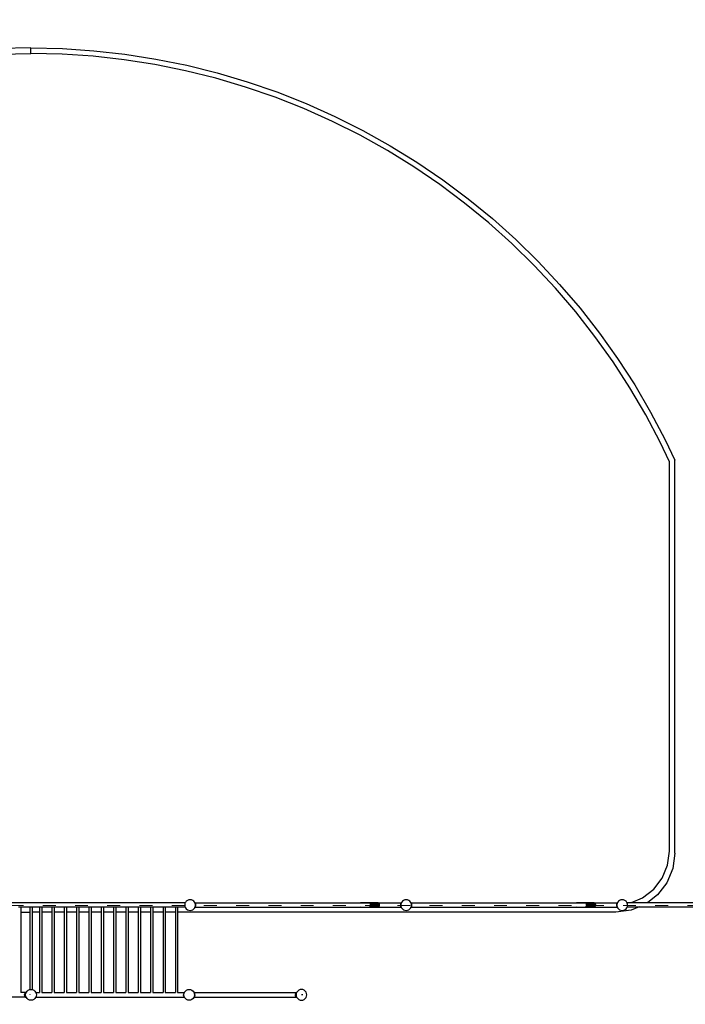
# Model space of a CAD drawing. Units: millimetres. Extents: x -16909 to 16104, y -22512 to 23543.
# Drawn here: x -490 to 5705, y -15624 to -6463 of the extents above; entities that cross this region are included whole.
import ezdxf

# ---------------------------------------------------------------- set-up
doc = ezdxf.new("R2010")
doc.units = ezdxf.units.MM
doc.linetypes.add('ACAD_ISO03W100', pattern=[30, 12, -18])
doc.layers.add('InterSystem-description', color=7, linetype='Continuous', lineweight=13)
doc.styles.add('arial', font='arial.ttf')
doc.dimstyles.new('IS_1-150(mm)', dxfattribs={"dimtxt": 300, "dimasz": 300, "dimexe": 10, "dimexo": 50, "dimgap": 30, "dimtad": 1, "dimdec": 0, "dimrnd": 0.5, "dimzin": 0, "dimtxsty": 'arial', "dimcen": 200, "dimclrd": 256, "dimclre": 256, "dimclrt": 256, "dimadec": 1, "dimazin": 0, "dimtfac": 1, "dimtdec": 0, "dimtmove": 0, "dimatfit": 3, "dimfxl": 0, "dimtolj": 1, "dimtzin": 0, "dimlwd": -1, "dimlwe": -1, "dimarcsym": 0})

# ---------------------------------------------------------------- blocks, each defined once
blk = doc.blocks.new('*D6')
at = {"transparency": 16777216}
for p, q in [((-8374.7, -14756.4), (-8374.7, -16276.9)), ((7625.3, -14756.4), (7625.3, -16276.9)), ((-8074.7, -16266.9), (7325.3, -16266.9))]:
    blk.add_line(p, q, dxfattribs=at)
for points in [[(-8074.7, -16216.9), (-8074.7, -16316.9), (-8374.7, -16266.9)], [(7325.3, -16216.9), (7325.3, -16316.9), (7625.3, -16266.9)]]:
    blk.add_solid(points, dxfattribs=at)
at = {"layer": 'Defpoints', "color": 0, "transparency": 16777216}
for p in [(-8374.7, -14706.4), (7625.3, -14706.4), (7625.3, -16266.9)]:
    blk.add_point(p, dxfattribs=at)
at = {"transparency": 16777216, "insert": (-374.7, -16083.7), "char_height": 300, "attachment_point": 5, "style": 'arial'}
blk.add_mtext('\\A1;16000', dxfattribs=at)

msp = doc.modelspace()

# ---------------------------------------------------------------- linework, layer by layer
for p, q in [((-384.8, -6726.2), (-676.9, -6732.7)), ((-674.6, -6784.2), (-384.8, -6777.8)), ((-384.8, -6777.8), (-384.8, -6726.2)), ((-384.8, -6726.2), (-92.7, -6732.7)), ((-95, -6784.2), (-384.8, -6777.8)), ((-92.7, -6732.7), (198.9, -6752.1)), ((198.9, -6752.1), (489.3, -6784.3)), ((194.3, -6803.5), (-95, -6784.2)), ((482.4, -6835.5), (194.3, -6803.5)), ((768.8, -6880.2), (482.4, -6835.5)), ((489.3, -6784.3), (777.9, -6829.4)), ((777.9, -6829.4), (1064.3, -6887.2)), ((1053, -6937.6), (768.8, -6880.2)), ((1334.3, -7007.4), (1053, -6937.6)), ((1064.3, -6887.2), (1347.9, -6957.6)), ((1347.9, -6957.6), (1628.1, -7040.6)), ((1612.3, -7089.7), (1334.3, -7007.4)), ((1628.1, -7040.6), (1904.3, -7135.8)), ((1886.4, -7184.2), (1612.3, -7089.7)), ((1904.3, -7135.8), (2176, -7243.1)), ((2156, -7290.7), (1886.4, -7184.2)), ((2420.6, -7409), (2156, -7290.7)), ((2176, -7243.1), (2442.7, -7362.4)), ((2679.8, -7539), (2420.6, -7409)), ((2442.7, -7362.4), (2703.9, -7493.3)), ((2703.9, -7493.3), (2959.1, -7635.7)), ((2932.9, -7680.2), (2679.8, -7539)), ((3179.6, -7832.6), (2932.9, -7680.2)), ((2959.1, -7635.7), (3207.6, -7789.3)), ((3419.2, -7995.7), (3179.6, -7832.6)), ((3207.6, -7789.3), (3449.2, -7953.6)), ((3449.2, -7953.6), (3683.2, -8128.5)), ((3651.4, -8169.2), (3419.2, -7995.7)), ((3683.2, -8128.5), (3909.3, -8313.6)), ((3875.7, -8352.8), (3651.4, -8169.2)), ((3909.3, -8313.6), (4127, -8508.5)), ((4091.7, -8546.2), (3875.7, -8352.8)), ((4127, -8508.5), (4335.8, -8712.9)), ((4298.9, -8749), (4091.7, -8546.2)), ((4496.9, -8960.7), (4298.9, -8749)), ((4335.8, -8712.9), (4535.4, -8926.3)), ((4685.3, -9181), (4496.9, -8960.7)), ((4535.4, -8926.3), (4725.3, -9148.3)), ((4725.3, -9148.3), (4905.2, -9378.5)), ((4863.9, -9409.4), (4685.3, -9181)), ((5032.1, -9645.5), (4863.9, -9409.4)), ((4905.2, -9378.5), (5074.8, -9616.4)), ((5074.8, -9616.4), (5233.7, -9861.7)), ((5189.7, -9888.8), (5032.1, -9645.5)), ((5336.4, -10138.8), (5189.7, -9888.8)), ((5233.7, -9861.7), (5381.5, -10113.7)), ((5471.9, -10395.1), (5336.4, -10138.8)), ((5381.5, -10113.7), (5518.1, -10371.9)), ((5557.7, -10576.3), (5471.9, -10395.1)), ((5518.1, -10371.9), (5607.7, -10561.3)), ((5557.7, -14200.7), (5557.7, -10576.3)), ((5607.7, -14217.6), (5607.7, -10561.3)), ((5540.7, -14330.1), (5557.7, -14200.7)), ((5607.7, -14217.6), (5589, -14360)), ((5490.8, -14450.7), (5540.7, -14330.1)), ((5589, -14360), (5534.1, -14492.6)), ((5411.3, -14554.3), (5490.8, -14450.7)), ((5307.7, -14633.7), (5411.3, -14554.3)), ((5534.1, -14492.6), (5446.6, -14606.5)), ((1071, -14657.4), (1060.6, -14665.4)), ((1083, -14652.4), (1071, -14657.4)), ((1096, -14650.7), (1083, -14652.4)), ((1108.9, -14652.4), (1096, -14650.7)), ((1121, -14657.4), (1108.9, -14652.4)), ((1131.3, -14665.4), (1121, -14657.4)), ((3081.9, -14657.4), (3071.5, -14665.4)), ((3093.9, -14652.4), (3081.9, -14657.4)), ((3106.9, -14650.7), (3093.9, -14652.4)), ((3119.8, -14652.4), (3106.9, -14650.7)), ((3131.9, -14657.4), (3119.8, -14652.4)), ((3142.2, -14665.4), (3131.9, -14657.4)), ((5092.7, -14657.4), (5082.4, -14665.4)), ((5104.8, -14652.4), (5092.7, -14657.4)), ((5117.7, -14650.7), (5104.8, -14652.4)), ((5130.7, -14652.4), (5117.7, -14650.7)), ((5142.7, -14657.4), (5130.7, -14652.4)), ((5153.1, -14665.4), (5142.7, -14657.4)), ((5203.8, -14676.8), (5307.7, -14633.7)), ((5446.6, -14606.5), (5355.1, -14676.8)), ((1051, -14679.9), (-1817.5, -14679.9)), ((-479.7, -14721.3), (-500.4, -14721.3)), ((-479.7, -14721.3), (-479.7, -14767.6)), ((-395.1, -14721.3), (-479.7, -14721.3)), ((-395.1, -14721.3), (-395.1, -14767.6)), ((-374.4, -14721.3), (-395.1, -14721.3)), ((-374.4, -14721.3), (-374.4, -14767.6)), ((-306.1, -14721.3), (-374.4, -14721.3)), ((-306.1, -14721.3), (-306.1, -14767.6)), ((-285.4, -14721.3), (-306.1, -14721.3)), ((-285.4, -14721.3), (-285.4, -14767.6)), ((-191.1, -14721.3), (-285.4, -14721.3)), ((-191.1, -14721.3), (-191.1, -14767.6)), ((-170.4, -14721.3), (-191.1, -14721.3)), ((-170.4, -14721.3), (-170.4, -14767.6)), ((-76.1, -14721.3), (-170.4, -14721.3)), ((-76.1, -14721.3), (-76.1, -14767.6)), ((-55.4, -14721.3), (-76.1, -14721.3)), ((-55.4, -14721.3), (-55.4, -14767.6)), ((38.9, -14721.3), (-55.4, -14721.3)), ((38.9, -14721.3), (38.9, -14767.6)), ((59.6, -14721.3), (38.9, -14721.3)), ((59.6, -14721.3), (59.6, -14767.6)), ((153.9, -14721.3), (59.6, -14721.3)), ((153.9, -14721.3), (153.9, -14767.6)), ((174.6, -14721.3), (153.9, -14721.3)), ((174.6, -14721.3), (174.6, -14767.6)), ((268.9, -14721.3), (174.6, -14721.3)), ((268.9, -14721.3), (268.9, -14767.6)), ((289.6, -14721.3), (268.9, -14721.3)), ((289.6, -14721.3), (289.6, -14767.6)), ((383.9, -14721.3), (289.6, -14721.3)), ((383.9, -14721.3), (383.9, -14767.6)), ((404.6, -14721.3), (383.9, -14721.3)), ((404.6, -14721.3), (404.6, -14767.6)), ((498.9, -14721.3), (404.6, -14721.3)), ((498.9, -14721.3), (498.9, -14767.6)), ((519.6, -14721.3), (498.9, -14721.3)), ((519.6, -14721.3), (519.6, -14767.6)), ((613.9, -14721.3), (519.6, -14721.3)), ((613.9, -14721.3), (613.9, -14767.6)), ((634.6, -14721.3), (613.9, -14721.3)), ((634.6, -14721.3), (634.6, -14767.6)), ((728.9, -14721.3), (634.6, -14721.3)), ((728.9, -14721.3), (728.9, -14767.6)), ((749.6, -14721.3), (728.9, -14721.3)), ((749.6, -14721.3), (749.6, -14767.6)), ((843.9, -14721.3), (749.6, -14721.3)), ((843.9, -14721.3), (843.9, -14767.6)), ((864.6, -14721.3), (843.9, -14721.3)), ((864.6, -14721.3), (864.6, -14767.6)), ((958.9, -14721.3), (864.6, -14721.3)), ((958.9, -14721.3), (958.9, -14767.6)), ((979.6, -14721.3), (958.9, -14721.3)), ((979.6, -14721.3), (979.6, -14767.6)), ((1050.8, -14721.3), (979.6, -14721.3)), ((1047.7, -14687.8), (1046, -14700.7)), ((1046, -14700.7), (1047.7, -14713.7)), ((1051, -14679.9), (1047.7, -14687.8)), ((1047.7, -14713.7), (1050.8, -14721.3)), ((1050.8, -14721.3), (1052.7, -14725.7)), ((1052.7, -14675.7), (1051, -14679.9)), ((1060.6, -14665.4), (1052.7, -14675.7)), ((1052.7, -14725.7), (1060.6, -14736.1)), ((1060.6, -14736.1), (1071, -14744)), ((1071, -14744), (1083, -14749)), ((1083, -14749), (1096, -14750.7)), ((1096, -14750.7), (1108.9, -14749)), ((1108.9, -14749), (1121, -14744)), ((1121, -14744), (1131.3, -14736.1)), ((1139.3, -14675.7), (1131.3, -14665.4)), ((1131.3, -14736.1), (1139.3, -14725.7)), ((1140.9, -14679.6), (1139.3, -14675.7)), ((1139.3, -14725.7), (1141, -14721.6)), ((1140.9, -14679.6), (1141.2, -14679.6)), ((1141, -14679.8), (1140.9, -14679.6)), ((1141, -14679.8), (1141.2, -14679.6)), ((1141.4, -14680.9), (1141, -14679.8)), ((1141, -14721.6), (1141.2, -14721)), ((1141.4, -14722), (1141, -14721.6)), ((1141.2, -14679.6), (1141.4, -14679.4)), ((1141.2, -14679.6), (1141.6, -14679.6)), ((1141.2, -14721), (1141.4, -14720.6)), ((1141.2, -14721), (1142.2, -14721)), ((1141.6, -14679.6), (1141.4, -14679.4)), ((1141.4, -14680.9), (1142.4, -14680.7)), ((1141.4, -14680.9), (1141.6, -14681.3)), ((1141.4, -14720.6), (1141.6, -14720.1)), ((1141.4, -14720.6), (1142.4, -14720.8)), ((1142.2, -14721), (1141.4, -14722)), ((1142.4, -14680.7), (1141.6, -14679.6)), ((1141.6, -14679.6), (2688.4, -14679.6)), ((1142.4, -14680.7), (1141.6, -14681.3)), ((1142.5, -14683.6), (1141.6, -14681.3)), ((1141.6, -14720.1), (1142.5, -14717.9)), ((1141.6, -14720.1), (1142.4, -14720.8)), ((1142.2, -14721), (1142.4, -14720.8)), ((1142.2, -14721), (2683.4, -14721)), ((1142.4, -14680.7), (1144.8, -14684.3)), ((1142.4, -14720.8), (1144.8, -14717.1)), ((1144.8, -14684.3), (1142.5, -14683.6)), ((1143.4, -14685.6), (1142.5, -14683.6)), ((1142.5, -14717.9), (1143.4, -14715.8)), ((1142.5, -14717.9), (1144.8, -14717.1)), ((1144.8, -14684.3), (1143.4, -14685.6)), ((1144.3, -14687.8), (1143.4, -14685.6)), ((1143.4, -14715.8), (1144.3, -14713.7)), ((1143.4, -14715.8), (1144.8, -14717.1)), ((1144.3, -14687.9), (1144.3, -14687.8)), ((1147.5, -14690.3), (1144.3, -14687.9)), ((1144.9, -14692.6), (1144.3, -14687.9)), ((1144.3, -14713.5), (1144.9, -14708.9)), ((1144.3, -14713.5), (1147.5, -14711.2)), ((1144.3, -14713.7), (1144.3, -14713.5)), ((1147.5, -14690.3), (1144.8, -14684.3)), ((1144.8, -14717.1), (1147.5, -14711.2)), ((1147.5, -14690.3), (1144.9, -14692.6)), ((1144.9, -14692.7), (1144.9, -14692.6)), ((1149, -14697.7), (1144.9, -14692.7)), ((1145.3, -14695.9), (1144.9, -14692.7)), ((1144.9, -14708.8), (1149, -14703.8)), ((1144.9, -14708.8), (1145.3, -14705.5)), ((1144.9, -14708.9), (1144.9, -14708.8)), ((1144.9, -14708.9), (1147.5, -14711.2)), ((1146, -14700.2), (1145.3, -14695.9)), ((1146, -14700.7), (1145.3, -14695.9)), ((1145.3, -14705.5), (1146, -14700.7)), ((1145.3, -14705.5), (1146, -14701.2)), ((1146, -14700.2), (1149, -14697.7)), ((1146, -14700.7), (1146, -14700.2)), ((1146, -14701.2), (1146, -14700.7)), ((1149, -14703.8), (1146, -14701.2)), ((1149, -14697.7), (1147.5, -14690.3)), ((1147.5, -14711.2), (1149, -14703.8)), ((1149, -14703.8), (1149, -14697.7)), ((2681.1, -14681.2), (2682.1, -14680.7)), ((2682.1, -14680.7), (2688.4, -14679.6)), ((2689.6, -14680.7), (2682.1, -14680.7)), ((2689.6, -14722), (2683.4, -14721)), ((2683.4, -14721), (2689.6, -14721)), ((2688.4, -14679.6), (2689.6, -14679.4)), ((2688.4, -14679.6), (2689.6, -14679.6)), ((2689.6, -14679.4), (2838.4, -14679.4)), ((2689.6, -14679.4), (2689.6, -14679.6)), ((2689.6, -14679.6), (2689.6, -14680.7)), ((2689.6, -14679.6), (2747.2, -14679.6)), ((2734.5, -14680.7), (2689.6, -14680.7)), ((2689.6, -14721), (2689.6, -14722)), ((2689.6, -14721), (2745.9, -14721)), ((2838.4, -14722), (2689.6, -14722)), ((2728.1, -14681.2), (2734.5, -14680.7)), ((2734.5, -14680.7), (2747.2, -14679.6)), ((2756.7, -14680.7), (2734.5, -14680.7)), ((2747.9, -14720.8), (2745.9, -14721)), ((2745.9, -14721), (2838.4, -14721)), ((2747.2, -14679.6), (2756.7, -14680.7)), ((2747.2, -14679.6), (2838.4, -14679.6)), ((2747.9, -14720.8), (2760.7, -14719.4)), ((2747.9, -14720.8), (2838.4, -14720.8)), ((2756.7, -14680.7), (2761.7, -14681.2)), ((2838.4, -14680.7), (2756.7, -14680.7)), ((2761.7, -14681.2), (2767.7, -14684.3)), ((2852.1, -14717.2), (2765.1, -14717.2)), ((2767.7, -14684.3), (2771, -14685.7)), ((2767.7, -14684.3), (2852.1, -14684.3)), ((2770.3, -14714.9), (2772.5, -14711.2)), ((2773.7, -14690.3), (2771, -14685.7)), ((2772.5, -14711.2), (2775.5, -14708.2)), ((2772.5, -14711.2), (2856, -14711.2)), ((2773.7, -14690.3), (2775.8, -14692.4)), ((2773.7, -14690.3), (2856, -14690.3)), ((2775.5, -14708.2), (2775.6, -14703.8)), ((2775.6, -14703.8), (2777.1, -14700.3)), ((2857.2, -14703.8), (2775.6, -14703.8)), ((2776, -14697.7), (2775.8, -14692.4)), ((2777.1, -14700.3), (2776, -14697.7)), ((2776, -14697.7), (2857.2, -14697.7)), ((2838.4, -14679.4), (2839.5, -14679.6)), ((2838.4, -14679.4), (2838.4, -14679.6)), ((2838.4, -14679.6), (2838.4, -14680.7)), ((2838.4, -14679.6), (2839.5, -14679.6)), ((2845.9, -14680.7), (2838.4, -14680.7)), ((2838.4, -14720.8), (2838.4, -14721)), ((2838.4, -14720.8), (2845.9, -14720.8)), ((2844.6, -14721), (2838.4, -14722)), ((2838.4, -14721), (2838.4, -14722)), ((2838.4, -14721), (2844.6, -14721)), ((2839.5, -14679.6), (2845.9, -14680.7)), ((2839.5, -14679.6), (3061.3, -14679.6)), ((2845.9, -14720.8), (2844.6, -14721)), ((2844.6, -14721), (3060.6, -14721)), ((2845.9, -14680.7), (2852.1, -14684.3)), ((2852.1, -14717.2), (2845.9, -14720.8)), ((2852.1, -14684.3), (2856, -14690.3)), ((2856, -14711.2), (2852.1, -14717.2)), ((2856, -14690.3), (2857.2, -14697.7)), ((2857.2, -14703.8), (2856, -14711.2)), ((2857.2, -14697.7), (2857.2, -14703.8)), ((3055.4, -14690.3), (3053.8, -14697.7)), ((3057.9, -14692.7), (3053.8, -14697.7)), ((3053.8, -14697.7), (3056.9, -14700.2)), ((3053.8, -14697.7), (3053.8, -14703.8)), ((3056.9, -14701.2), (3053.8, -14703.8)), ((3053.8, -14703.8), (3055.4, -14711.2)), ((3053.8, -14703.8), (3057.9, -14708.8)), ((3058, -14684.3), (3055.4, -14690.3)), ((3058.5, -14687.9), (3055.4, -14690.3)), ((3057.9, -14692.6), (3055.4, -14690.3)), ((3055.4, -14711.2), (3057.9, -14708.9)), ((3055.4, -14711.2), (3058.5, -14713.5)), ((3055.4, -14711.2), (3058, -14717.2)), ((3057.5, -14695.9), (3056.9, -14700.2)), ((3057.5, -14695.9), (3056.9, -14700.7)), ((3056.9, -14700.2), (3056.9, -14700.7)), ((3056.9, -14700.7), (3056.9, -14701.2)), ((3056.9, -14700.7), (3057.5, -14705.5)), ((3056.9, -14701.2), (3057.5, -14705.5)), ((3057.9, -14692.7), (3057.5, -14695.9)), ((3057.5, -14705.5), (3057.9, -14708.8)), ((3058.5, -14687.9), (3057.9, -14692.6)), ((3057.9, -14692.6), (3057.9, -14692.7)), ((3057.9, -14708.8), (3057.9, -14708.9)), ((3057.9, -14708.9), (3058.5, -14713.5)), ((3060.4, -14680.7), (3058, -14684.3)), ((3060.3, -14683.6), (3058, -14684.3)), ((3059.5, -14685.6), (3058, -14684.3)), ((3058, -14717.2), (3059.5, -14715.9)), ((3058, -14717.2), (3060.3, -14717.9)), ((3058, -14717.2), (3060.4, -14720.8)), ((3058.6, -14687.8), (3058.5, -14687.9)), ((3058.5, -14713.5), (3058.6, -14713.7)), ((3059.5, -14685.6), (3058.6, -14687.8)), ((3058.6, -14713.7), (3059.5, -14715.9)), ((3060.3, -14683.6), (3059.5, -14685.6)), ((3059.5, -14715.9), (3060.3, -14717.9)), ((3061.2, -14681.3), (3060.3, -14683.6)), ((3060.3, -14717.9), (3061.2, -14720.1)), ((3060.4, -14680.7), (3061.3, -14679.6)), ((3060.4, -14680.7), (3061.4, -14680.9)), ((3060.4, -14680.7), (3061.2, -14681.3)), ((3060.4, -14720.8), (3061.2, -14720.1)), ((3060.4, -14720.8), (3061.4, -14720.6)), ((3060.4, -14720.8), (3060.6, -14721)), ((3061.4, -14722), (3060.6, -14721)), ((3060.6, -14721), (3061.6, -14721)), ((3061.4, -14680.9), (3061.2, -14681.3)), ((3061.2, -14720.1), (3061.4, -14720.6)), ((3061.3, -14679.6), (3061.4, -14679.4)), ((3061.3, -14679.6), (3061.7, -14679.6)), ((3061.4, -14679.4), (3061.7, -14679.6)), ((3061.9, -14679.8), (3061.4, -14680.9)), ((3061.4, -14720.6), (3061.6, -14721)), ((3061.9, -14721.6), (3061.4, -14722)), ((3061.6, -14721), (3061.9, -14721.6)), ((3061.7, -14679.6), (3061.9, -14679.8)), ((3061.7, -14679.6), (3061.9, -14679.6)), ((3063.6, -14675.7), (3061.9, -14679.6)), ((3061.9, -14679.6), (3061.9, -14679.8)), ((3061.9, -14721.6), (3063.6, -14725.7)), ((3071.5, -14665.4), (3063.6, -14675.7)), ((3063.6, -14725.7), (3071.5, -14736.1)), ((3071.5, -14736.1), (3081.9, -14744)), ((3081.9, -14744), (3093.9, -14749)), ((3093.9, -14749), (3106.9, -14750.7)), ((3106.9, -14750.7), (3119.8, -14749)), ((3119.8, -14749), (3131.9, -14744)), ((3131.9, -14744), (3142.2, -14736.1)), ((3150.2, -14675.7), (3142.2, -14665.4)), ((3142.2, -14736.1), (3150.2, -14725.7)), ((3151.8, -14679.6), (3150.2, -14675.7)), ((3150.2, -14725.7), (3151.9, -14721.6)), ((3151.8, -14679.6), (3152.1, -14679.6)), ((3151.9, -14679.8), (3151.8, -14679.6)), ((3151.9, -14679.8), (3152.1, -14679.6)), ((3152.3, -14680.9), (3151.9, -14679.8)), ((3151.9, -14721.6), (3152.1, -14721)), ((3152.3, -14722), (3151.9, -14721.6)), ((3152.1, -14679.6), (3152.3, -14679.4)), ((3152.1, -14679.6), (3152.4, -14679.6)), ((3152.1, -14721), (3152.3, -14720.6)), ((3152.1, -14721), (3153.1, -14721)), ((3152.4, -14679.6), (3152.3, -14679.4)), ((3152.3, -14680.9), (3153.3, -14680.7)), ((3152.3, -14680.9), (3152.5, -14681.3)), ((3152.3, -14720.6), (3152.5, -14720.1)), ((3152.3, -14720.6), (3153.3, -14720.8)), ((3153.1, -14721), (3152.3, -14722)), ((3153.3, -14680.7), (3152.4, -14679.6)), ((3152.4, -14679.6), (4699.3, -14679.6)), ((3153.3, -14680.7), (3152.5, -14681.3)), ((3153.4, -14683.6), (3152.5, -14681.3)), ((3152.5, -14720.1), (3153.4, -14717.9)), ((3152.5, -14720.1), (3153.3, -14720.8)), ((3153.1, -14721), (3153.3, -14720.8)), ((3153.1, -14721), (4694.3, -14721)), ((3153.3, -14680.7), (3155.7, -14684.3)), ((3153.3, -14720.8), (3155.7, -14717.1)), ((3155.7, -14684.3), (3153.4, -14683.6)), ((3154.3, -14685.6), (3153.4, -14683.6)), ((3153.4, -14717.9), (3154.3, -14715.8)), ((3153.4, -14717.9), (3155.7, -14717.1)), ((3155.7, -14684.3), (3154.3, -14685.6)), ((3155.2, -14687.8), (3154.3, -14685.6)), ((3154.3, -14715.8), (3155.2, -14713.7)), ((3154.3, -14715.8), (3155.7, -14717.1)), ((3155.2, -14687.9), (3155.2, -14687.8)), ((3158.4, -14690.3), (3155.2, -14687.9)), ((3155.8, -14692.6), (3155.2, -14687.9)), ((3155.2, -14713.5), (3155.8, -14708.9)), ((3155.2, -14713.5), (3158.4, -14711.2)), ((3155.2, -14713.7), (3155.2, -14713.5)), ((3158.4, -14690.3), (3155.7, -14684.3)), ((3155.7, -14717.1), (3158.4, -14711.2)), ((3158.4, -14690.3), (3155.8, -14692.6)), ((3155.8, -14692.7), (3155.8, -14692.6)), ((3159.9, -14697.7), (3155.8, -14692.7)), ((3156.2, -14695.9), (3155.8, -14692.7)), ((3155.8, -14708.8), (3159.9, -14703.8)), ((3155.8, -14708.8), (3156.2, -14705.5)), ((3155.8, -14708.9), (3155.8, -14708.8)), ((3155.8, -14708.9), (3158.4, -14711.2)), ((3156.9, -14700.2), (3156.2, -14695.9)), ((3156.9, -14700.7), (3156.2, -14695.9)), ((3156.2, -14705.5), (3156.9, -14700.7)), ((3156.2, -14705.5), (3156.9, -14701.2)), ((3156.9, -14700.2), (3159.9, -14697.7)), ((3156.9, -14700.7), (3156.9, -14700.2)), ((3156.9, -14701.2), (3156.9, -14700.7)), ((3159.9, -14703.8), (3156.9, -14701.2)), ((3159.9, -14697.7), (3158.4, -14690.3)), ((3158.4, -14711.2), (3159.9, -14703.8)), ((3159.9, -14703.8), (3159.9, -14697.7)), ((4692, -14681.2), (4692.9, -14680.7)), ((4692.9, -14680.7), (4699.3, -14679.6)), ((4700.5, -14680.7), (4692.9, -14680.7)), ((4700.5, -14722), (4694.3, -14721)), ((4694.3, -14721), (4700.5, -14721)), ((4699.3, -14679.6), (4700.5, -14679.4)), ((4699.3, -14679.6), (4700.5, -14679.6)), ((4700.5, -14679.4), (4849.3, -14679.4)), ((4700.5, -14679.4), (4700.5, -14679.6)), ((4700.5, -14679.6), (4700.5, -14680.7)), ((4700.5, -14679.6), (4758, -14679.6)), ((4745.4, -14680.7), (4700.5, -14680.7)), ((4700.5, -14721), (4700.5, -14722)), ((4700.5, -14721), (4756.8, -14721)), ((4849.3, -14722), (4700.5, -14722)), ((4739, -14681.2), (4745.4, -14680.7)), ((4745.4, -14680.7), (4758, -14679.6)), ((4767.5, -14680.7), (4745.4, -14680.7)), ((4758.8, -14720.8), (4756.8, -14721)), ((4756.8, -14721), (4849.3, -14721)), ((4758, -14679.6), (4767.5, -14680.7)), ((4758, -14679.6), (4849.3, -14679.6)), ((4758.8, -14720.8), (4771.6, -14719.4)), ((4758.8, -14720.8), (4849.3, -14720.8)), ((4767.5, -14680.7), (4772.6, -14681.2)), ((4849.3, -14680.7), (4767.5, -14680.7)), ((4772.6, -14681.2), (4778.6, -14684.3)), ((4863, -14717.2), (4776, -14717.2)), ((4778.6, -14684.3), (4781.9, -14685.7)), ((4778.6, -14684.3), (4863, -14684.3)), ((4781.2, -14714.9), (4783.4, -14711.2)), ((4784.5, -14690.3), (4781.9, -14685.7)), ((4783.4, -14711.2), (4786.4, -14708.2)), ((4783.4, -14711.2), (4866.9, -14711.2)), ((4784.5, -14690.3), (4786.7, -14692.4)), ((4784.5, -14690.3), (4866.9, -14690.3)), ((4786.4, -14708.2), (4786.5, -14703.8)), ((4786.5, -14703.8), (4788, -14700.3)), ((4868.1, -14703.8), (4786.5, -14703.8)), ((4786.9, -14697.7), (4786.7, -14692.4)), ((4788, -14700.3), (4786.9, -14697.7)), ((4786.9, -14697.7), (4868.1, -14697.7)), ((4849.3, -14679.4), (4850.4, -14679.6)), ((4849.3, -14679.4), (4849.3, -14679.6)), ((4849.3, -14679.6), (4849.3, -14680.7)), ((4849.3, -14679.6), (4850.4, -14679.6)), ((4856.8, -14680.7), (4849.3, -14680.7)), ((4849.3, -14720.8), (4849.3, -14721)), ((4849.3, -14720.8), (4856.8, -14720.8)), ((4855.5, -14721), (4849.3, -14722)), ((4849.3, -14721), (4849.3, -14722)), ((4849.3, -14721), (4855.5, -14721)), ((4850.4, -14679.6), (4856.8, -14680.7)), ((4850.4, -14679.6), (5072.2, -14679.6)), ((4856.8, -14720.8), (4855.5, -14721)), ((4855.5, -14721), (5071.5, -14721)), ((4856.8, -14680.7), (4863, -14684.3)), ((4863, -14717.2), (4856.8, -14720.8)), ((4863, -14684.3), (4866.9, -14690.3)), ((4866.9, -14711.2), (4863, -14717.2)), ((4866.9, -14690.3), (4868.1, -14697.7)), ((4868.1, -14703.8), (4866.9, -14711.2)), ((4868.1, -14697.7), (4868.1, -14703.8)), ((5200.1, -14748.9), (5057.7, -14767.6)), ((5066.2, -14690.3), (5064.7, -14697.7)), ((5068.8, -14692.7), (5064.7, -14697.7)), ((5064.7, -14697.7), (5067.7, -14700.2)), ((5064.7, -14697.7), (5064.7, -14703.8)), ((5067.7, -14701.2), (5064.7, -14703.8)), ((5064.7, -14703.8), (5066.2, -14711.2)), ((5064.7, -14703.8), (5068.8, -14708.8)), ((5068.9, -14684.3), (5066.2, -14690.3)), ((5069.4, -14687.9), (5066.2, -14690.3)), ((5068.8, -14692.6), (5066.2, -14690.3)), ((5066.2, -14711.2), (5068.8, -14708.9)), ((5066.2, -14711.2), (5069.4, -14713.5)), ((5066.2, -14711.2), (5068.9, -14717.2)), ((5068.4, -14695.9), (5067.7, -14700.2)), ((5068.4, -14695.9), (5067.7, -14700.7)), ((5067.7, -14700.2), (5067.7, -14700.7)), ((5067.7, -14700.7), (5067.7, -14701.2)), ((5067.7, -14700.7), (5068.4, -14705.5)), ((5067.7, -14701.2), (5068.4, -14705.5)), ((5068.8, -14692.7), (5068.4, -14695.9)), ((5068.4, -14705.5), (5068.8, -14708.8)), ((5069.4, -14687.9), (5068.8, -14692.6)), ((5068.8, -14692.6), (5068.8, -14692.7)), ((5068.8, -14708.8), (5068.8, -14708.9)), ((5068.8, -14708.9), (5069.4, -14713.5)), ((5071.3, -14680.7), (5068.9, -14684.3)), ((5071.2, -14683.6), (5068.9, -14684.3)), ((5070.3, -14685.6), (5068.9, -14684.3)), ((5068.9, -14717.2), (5070.3, -14715.9)), ((5068.9, -14717.2), (5071.2, -14717.9)), ((5068.9, -14717.2), (5071.3, -14720.8)), ((5070.3, -14685.6), (5069.4, -14687.8)), ((5069.4, -14687.8), (5069.4, -14687.9)), ((5069.4, -14713.5), (5069.4, -14713.7)), ((5069.4, -14713.7), (5070.3, -14715.9)), ((5071.2, -14683.6), (5070.3, -14685.6)), ((5070.3, -14715.9), (5071.2, -14717.9)), ((5072.1, -14681.3), (5071.2, -14683.6)), ((5071.2, -14717.9), (5072.1, -14720.1)), ((5071.3, -14680.7), (5072.2, -14679.6)), ((5071.3, -14680.7), (5072.3, -14680.9)), ((5071.3, -14680.7), (5072.1, -14681.3)), ((5071.3, -14720.8), (5072.1, -14720.1)), ((5071.3, -14720.8), (5072.3, -14720.6)), ((5071.3, -14720.8), (5071.5, -14721)), ((5072.3, -14722), (5071.5, -14721)), ((5071.5, -14721), (5072.5, -14721)), ((5072.3, -14680.9), (5072.1, -14681.3)), ((5072.1, -14720.1), (5072.3, -14720.6)), ((5072.2, -14679.6), (5072.3, -14679.4)), ((5072.2, -14679.6), (5072.5, -14679.6)), ((5072.3, -14679.4), (5072.5, -14679.6)), ((5072.7, -14679.8), (5072.3, -14680.9)), ((5072.3, -14720.6), (5072.5, -14721)), ((5072.7, -14721.6), (5072.3, -14722)), ((5072.5, -14679.6), (5072.7, -14679.8)), ((5072.5, -14679.6), (5072.8, -14679.6)), ((5072.5, -14721), (5072.7, -14721.6)), ((5072.8, -14679.6), (5072.7, -14679.8)), ((5072.7, -14721.6), (5074.4, -14725.7)), ((5074.4, -14675.7), (5072.8, -14679.6)), ((5082.4, -14665.4), (5074.4, -14675.7)), ((5074.4, -14725.7), (5082.4, -14736.1)), ((5082.4, -14736.1), (5092.7, -14744)), ((5092.7, -14744), (5104.8, -14749)), ((5104.8, -14749), (5117.7, -14750.7)), ((5117.7, -14750.7), (5130.7, -14749)), ((5130.7, -14749), (5142.7, -14744)), ((5142.7, -14744), (5153.1, -14736.1)), ((5161, -14675.7), (5153.1, -14665.4)), ((5153.1, -14736.1), (5161, -14725.7)), ((5161.5, -14676.8), (5161, -14675.7)), ((5161, -14725.7), (5164.2, -14718.2)), ((5161.5, -14676.8), (5203.8, -14676.8)), ((5166, -14687.8), (5161.5, -14676.8)), ((5164.2, -14718.2), (5166, -14713.7)), ((5164.2, -14718.2), (5274.2, -14718.2)), ((5167.7, -14700.7), (5166, -14687.8)), ((5166, -14713.7), (5167.7, -14700.7)), ((5200, -14678.4), (5203.8, -14676.8)), ((5274.2, -14718.2), (5200.1, -14748.9)), ((5203.8, -14676.8), (5355.1, -14676.8)), ((5274.2, -14718.2), (7036.9, -14718.2)), ((5355.1, -14676.8), (5353, -14678.4)), ((5355.1, -14676.8), (7037.6, -14676.8)), ((-479.7, -14767.6), (-395.1, -14767.6)), ((-479.7, -14767.6), (-479.7, -15515.5)), ((-395.1, -14767.6), (-395.1, -15487.6)), ((-306.1, -14767.6), (-374.4, -14767.6)), ((-374.4, -14767.6), (-374.4, -15487.6)), ((-306.1, -14767.6), (-306.1, -15515.5)), ((-191.1, -14767.6), (-285.4, -14767.6)), ((-285.4, -14767.6), (-285.4, -15515.5)), ((-191.1, -14767.6), (-191.1, -15515.5)), ((-76.1, -14767.6), (-170.4, -14767.6)), ((-170.4, -14767.6), (-170.4, -15515.5)), ((-76.1, -14767.6), (-76.1, -15515.5)), ((38.9, -14767.6), (-55.4, -14767.6)), ((-55.4, -14767.6), (-55.4, -15515.5)), ((38.9, -14767.6), (38.9, -15515.5)), ((153.9, -14767.6), (59.6, -14767.6)), ((59.6, -14767.6), (59.6, -15515.5)), ((153.9, -14767.6), (153.9, -15515.5)), ((268.9, -14767.6), (174.6, -14767.6)), ((174.6, -14767.6), (174.6, -15515.5)), ((268.9, -14767.6), (268.9, -15515.5)), ((383.9, -14767.6), (289.6, -14767.6)), ((289.6, -14767.6), (289.6, -15515.5)), ((383.9, -14767.6), (383.9, -15515.5)), ((498.9, -14767.6), (404.6, -14767.6)), ((404.6, -14767.6), (404.6, -15515.5)), ((498.9, -14767.6), (498.9, -15515.5)), ((613.9, -14767.6), (519.6, -14767.6)), ((519.6, -14767.6), (519.6, -15515.5)), ((613.9, -14767.6), (613.9, -15515.5)), ((728.9, -14767.6), (634.6, -14767.6)), ((634.6, -14767.6), (634.6, -15515.5)), ((728.9, -14767.6), (728.9, -15515.5)), ((843.9, -14767.6), (749.6, -14767.6)), ((749.6, -14767.6), (749.6, -15515.5)), ((843.9, -14767.6), (843.9, -15515.5)), ((958.9, -14767.6), (864.6, -14767.6)), ((864.6, -14767.6), (864.6, -15515.5)), ((958.9, -14767.6), (958.9, -15515.5)), ((5057.7, -14767.6), (979.6, -14767.6)), ((979.6, -14767.6), (979.6, -15515.5)), ((-438.1, -15556.9), (-1828.5, -15556.9)), ((-438.1, -15515.5), (-479.7, -15515.5)), ((-479.7, -15515.5), (-479.7, -15515.6)), ((-443.4, -15526.2), (-444.9, -15533.6)), ((-440.7, -15528.5), (-444.9, -15533.6)), ((-444.9, -15533.6), (-441.9, -15536.1)), ((-444.9, -15539.7), (-444.9, -15533.6)), ((-441.9, -15537.1), (-444.9, -15539.7)), ((-444.9, -15539.7), (-440.7, -15544.8)), ((-444.9, -15539.7), (-443.4, -15547.1)), ((-440.7, -15520.2), (-443.4, -15526.2)), ((-438.3, -15522.4), (-443.4, -15526.2)), ((-440.7, -15528.5), (-443.4, -15526.2)), ((-443.4, -15547.1), (-440.7, -15544.8)), ((-443.4, -15547.1), (-440.7, -15553.1)), ((-443.4, -15547.1), (-438.3, -15550.9)), ((-440.7, -15528.5), (-441.9, -15536.1)), ((-441.9, -15536.1), (-441.9, -15537.1)), ((-440.7, -15544.8), (-441.9, -15537.1)), ((-438.3, -15516.6), (-440.7, -15520.2)), ((-435.9, -15518.6), (-440.7, -15520.2)), ((-438.3, -15522.4), (-440.7, -15520.2)), ((-438.3, -15522.4), (-440.7, -15528.5)), ((-440.7, -15544.8), (-438.3, -15550.9)), ((-440.7, -15553.1), (-438.3, -15550.9)), ((-440.7, -15553.1), (-435.9, -15554.6)), ((-438.3, -15556.7), (-440.7, -15553.1)), ((-438.6, -15555.3), (-438.3, -15555.9)), ((-437.4, -15515.5), (-438.3, -15516.6)), ((-435.9, -15518.6), (-438.3, -15516.6)), ((-434.9, -15517.4), (-438.3, -15516.6)), ((-435.9, -15518.6), (-438.3, -15522.4)), ((-435.9, -15554.6), (-438.3, -15550.9)), ((-438.3, -15555.9), (-437.7, -15555.3)), ((-438.3, -15555.9), (-436.9, -15555.5)), ((-438.3, -15555.9), (-437.9, -15556.4)), ((-438.3, -15556.7), (-437.9, -15556.4)), ((-438.3, -15556.7), (-437.7, -15556.6)), ((-438.3, -15556.7), (-438.1, -15556.9)), ((-437.3, -15514.5), (-438.1, -15515.5)), ((-437.4, -15515.5), (-438.1, -15515.5)), ((-438.1, -15556.9), (-437.3, -15557.9)), ((-436.9, -15555.5), (-437.9, -15556.4)), ((-437.9, -15556.4), (-437.7, -15556.6)), ((-437.7, -15556.6), (-436.2, -15556.2)), ((-437.3, -15515.3), (-437.4, -15515.5)), ((-437.3, -15514.5), (-436.1, -15515.5)), ((-437.1, -15515.5), (-437.3, -15515.3)), ((-437.3, -15557.9), (-436.1, -15556.9)), ((-434.9, -15517.4), (-437.1, -15515.5)), ((-436.1, -15515.5), (-437.1, -15515.5)), ((-435.9, -15554.6), (-436.9, -15555.5)), ((-436.9, -15555.5), (-436, -15555.3)), ((-435.3, -15555.4), (-436.2, -15556.2)), ((-436.2, -15556.2), (-434.9, -15555.9)), ((-429.9, -15515.5), (-436.1, -15515.5)), ((-436.1, -15556.9), (-434.9, -15555.9)), ((-429.9, -15556.9), (-436.1, -15556.9)), ((-434.9, -15517.4), (-435.9, -15518.6)), ((-435.9, -15554.6), (-435.3, -15555.4)), ((-435.2, -15555.3), (-435.3, -15555.4)), ((-434.9, -15555.9), (-435.3, -15555.4)), ((-434.8, -15536.2), (-433.1, -15523.3)), ((-433.1, -15549.2), (-434.8, -15536.2)), ((-433.1, -15523.3), (-429.9, -15515.5)), ((-429.9, -15556.9), (-433.1, -15549.2)), ((-429.9, -15515.5), (-428.1, -15511.2)), ((-428.1, -15561.2), (-429.9, -15556.9)), ((-428.1, -15511.2), (-420.1, -15500.9)), ((-420.1, -15571.6), (-428.1, -15561.2)), ((-420.1, -15500.9), (-409.8, -15492.9)), ((-409.8, -15579.5), (-420.1, -15571.6)), ((-409.8, -15492.9), (-397.7, -15487.9)), ((-397.7, -15487.9), (-395.1, -15487.6)), ((-395.1, -15487.6), (-384.8, -15486.2)), ((-395.1, -15533.4), (-395.1, -15536.2)), ((-384.8, -15486.2), (-374.4, -15487.6)), ((-374.4, -15487.6), (-371.8, -15487.9)), ((-371.8, -15487.9), (-359.8, -15492.9)), ((-359.8, -15492.9), (-349.4, -15500.9)), ((-349.4, -15571.6), (-359.8, -15579.5)), ((-349.4, -15500.9), (-341.5, -15511.2)), ((-341.5, -15561.2), (-349.4, -15571.6)), ((-341.5, -15511.2), (-339.7, -15515.5)), ((-339.7, -15556.9), (-341.5, -15561.2)), ((-339.7, -15515.5), (-306.1, -15515.5)), ((-339.7, -15515.5), (-336.5, -15523.3)), ((-336.5, -15549.2), (-339.7, -15556.9)), ((-339.7, -15556.9), (1042.7, -15556.9)), ((-336.5, -15523.3), (-334.8, -15536.2)), ((-334.8, -15536.2), (-336.5, -15549.2)), ((-306.1, -15515.5), (-306.1, -15515.6)), ((-285.4, -15515.5), (-191.1, -15515.5)), ((-285.4, -15515.5), (-285.4, -15515.6)), ((-191.1, -15515.5), (-191.1, -15515.6)), ((-170.4, -15515.5), (-76.1, -15515.5)), ((-170.4, -15515.5), (-170.4, -15515.6)), ((-76.1, -15515.5), (-76.1, -15515.6)), ((-55.4, -15515.5), (38.9, -15515.5)), ((-55.4, -15515.5), (-55.4, -15515.6)), ((38.9, -15515.5), (38.9, -15515.6)), ((59.6, -15515.5), (153.9, -15515.5)), ((59.6, -15515.5), (59.6, -15515.6)), ((153.9, -15515.5), (153.9, -15515.6)), ((174.6, -15515.5), (268.9, -15515.5)), ((174.6, -15515.5), (174.6, -15515.6)), ((268.9, -15515.5), (268.9, -15515.6)), ((289.6, -15515.5), (383.9, -15515.5)), ((289.6, -15515.5), (289.6, -15515.6)), ((383.9, -15515.5), (383.9, -15515.6)), ((404.6, -15515.5), (498.9, -15515.5)), ((404.6, -15515.5), (404.6, -15515.6)), ((498.9, -15515.5), (498.9, -15515.6)), ((519.6, -15515.5), (613.9, -15515.5)), ((519.6, -15515.5), (519.6, -15515.6)), ((613.9, -15515.5), (613.9, -15515.6)), ((634.6, -15515.5), (728.9, -15515.5)), ((634.6, -15515.5), (634.6, -15515.6)), ((728.9, -15515.5), (728.9, -15515.6)), ((749.6, -15515.5), (843.9, -15515.5)), ((749.6, -15515.5), (749.6, -15515.6)), ((843.9, -15515.5), (843.9, -15515.6)), ((864.6, -15515.5), (958.9, -15515.5)), ((864.6, -15515.5), (864.6, -15515.6)), ((958.9, -15515.5), (958.9, -15515.6)), ((979.6, -15515.5), (979.6, -15515.6)), ((979.6, -15515.5), (1042.7, -15515.5)), ((1035.9, -15533.6), (1037.4, -15526.2)), ((1035.9, -15533.6), (1038.6, -15530.2)), ((1038, -15535.4), (1035.9, -15533.6)), ((1035.9, -15533.6), (1035.9, -15539.7)), ((1035.9, -15539.7), (1038.1, -15537.8)), ((1038.8, -15543.2), (1035.9, -15539.7)), ((1037.4, -15547.1), (1035.9, -15539.7)), ((1037.4, -15526.2), (1040.1, -15520.2)), ((1037.4, -15526.2), (1039.4, -15524.7)), ((1037.4, -15526.2), (1039, -15527.6)), ((1039.1, -15545.6), (1037.4, -15547.1)), ((1040.1, -15553.1), (1037.4, -15547.1)), ((1039.5, -15548.6), (1037.4, -15547.1)), ((1037.9, -15536.2), (1038, -15535.4)), ((1038.1, -15537.8), (1037.9, -15536.2)), ((1038, -15535.4), (1038.6, -15530.2)), ((1038.8, -15543.2), (1038.1, -15537.8)), ((1038.6, -15530.2), (1039, -15527.6)), ((1039.1, -15545.6), (1038.8, -15543.2)), ((1039, -15527.6), (1039.4, -15524.7)), ((1039.5, -15548.6), (1039.1, -15545.6)), ((1039.4, -15524.7), (1039.6, -15523.3)), ((1039.6, -15549.2), (1039.5, -15548.6)), ((1039.6, -15523.3), (1040.6, -15520.7)), ((1040.9, -15552.3), (1039.6, -15549.2)), ((1040.1, -15520.2), (1042.1, -15517.1)), ((1040.1, -15520.2), (1040.9, -15519.9)), ((1040.1, -15520.2), (1040.6, -15520.7)), ((1040.9, -15552.3), (1040.1, -15553.1)), ((1041.3, -15553.5), (1040.1, -15553.1)), ((1042.5, -15556.7), (1040.1, -15553.1)), ((1040.6, -15520.7), (1040.9, -15519.9)), ((1040.9, -15519.9), (1042.1, -15517.1)), ((1041.3, -15553.5), (1040.9, -15552.3)), ((1042.6, -15556.6), (1041.3, -15553.5)), ((1042.1, -15517.1), (1042.8, -15515.5)), ((1042.6, -15556.6), (1042.5, -15556.7)), ((1042.7, -15556.6), (1042.5, -15556.7)), ((1042.5, -15556.7), (1042.7, -15556.9)), ((1042.7, -15556.6), (1042.6, -15556.6)), ((1042.9, -15515.2), (1042.7, -15515.5)), ((1042.7, -15515.5), (1042.8, -15515.5)), ((1042.9, -15557.2), (1042.7, -15556.6)), ((1042.7, -15556.9), (1042.9, -15557.2)), ((1042.8, -15515.5), (1042.9, -15515.2)), ((1042.9, -15515.2), (1044.5, -15511.2)), ((1044.5, -15561.2), (1042.9, -15557.2)), ((1044.5, -15511.2), (1052.5, -15500.9)), ((1052.5, -15571.6), (1044.5, -15561.2)), ((1052.5, -15500.9), (1062.9, -15492.9)), ((1062.9, -15579.5), (1052.5, -15571.6)), ((1062.9, -15492.9), (1074.9, -15487.9)), ((1074.9, -15487.9), (1087.9, -15486.2)), ((1087.9, -15486.2), (1100.8, -15487.9)), ((1100.8, -15487.9), (1112.9, -15492.9)), ((1112.9, -15492.9), (1123.2, -15500.9)), ((1123.2, -15571.6), (1112.9, -15579.5)), ((1123.2, -15500.9), (1131.2, -15511.2)), ((1131.2, -15561.2), (1123.2, -15571.6)), ((1131.2, -15511.2), (1132.8, -15515.2)), ((1132.8, -15557.2), (1131.2, -15561.2)), ((1133.1, -15515.5), (1132.8, -15515.2)), ((1132.8, -15515.2), (1132.9, -15515.5)), ((1133, -15556.7), (1132.8, -15557.2)), ((1132.8, -15557.2), (1133.1, -15556.9)), ((1132.9, -15515.5), (1133.1, -15515.5)), ((1132.9, -15515.5), (1133.6, -15517.2)), ((1133.1, -15556.6), (1133, -15556.7)), ((1133.2, -15556.7), (1133, -15556.7)), ((1133.1, -15515.5), (2082.7, -15515.5)), ((1134.4, -15553.5), (1133.1, -15556.6)), ((1133.2, -15556.7), (1133.1, -15556.6)), ((1133.2, -15556.7), (1133.1, -15556.9)), ((1133.1, -15556.9), (2082.7, -15556.9)), ((1133.2, -15556.7), (1135.6, -15553.1)), ((1133.6, -15517.2), (1135.6, -15520.2)), ((1133.6, -15517.2), (1134.8, -15519.9)), ((1134.8, -15552.3), (1134.4, -15553.5)), ((1135.6, -15553.1), (1134.4, -15553.5)), ((1134.8, -15519.9), (1135.6, -15520.2)), ((1134.8, -15519.9), (1135.1, -15520.7)), ((1136.1, -15549.2), (1134.8, -15552.3)), ((1135.6, -15553.1), (1134.8, -15552.3)), ((1134.9, -15523.6), (1136.3, -15524.7)), ((1134.9, -15526.5), (1135.7, -15528.5)), ((1135.1, -15520.7), (1135.6, -15520.2)), ((1135.1, -15520.7), (1136.1, -15523.3)), ((1135.6, -15520.2), (1138.3, -15526.2)), ((1138.3, -15547.1), (1135.6, -15553.1)), ((1135.7, -15528.5), (1136.7, -15527.6)), ((1135.7, -15528.5), (1136.8, -15536.1)), ((1135.7, -15528.5), (1137.1, -15530.2)), ((1136.1, -15523.3), (1136.3, -15524.7)), ((1136.2, -15548.6), (1136.1, -15549.2)), ((1136.6, -15545.6), (1136.2, -15548.6)), ((1138.3, -15547.1), (1136.2, -15548.6)), ((1136.3, -15524.7), (1138.3, -15526.2)), ((1136.3, -15524.7), (1136.7, -15527.6)), ((1136.9, -15543.2), (1136.6, -15545.6)), ((1138.3, -15547.1), (1136.6, -15545.6)), ((1136.7, -15527.6), (1138.3, -15526.2)), ((1136.7, -15527.6), (1137.1, -15530.2)), ((1137.7, -15535.4), (1136.8, -15536.1)), ((1136.8, -15536.1), (1136.8, -15536.2)), ((1137.6, -15537.8), (1136.9, -15543.2)), ((1139.8, -15539.7), (1136.9, -15543.2)), ((1137.1, -15530.2), (1139.8, -15533.6)), ((1137.1, -15530.2), (1137.7, -15535.4)), ((1137.9, -15536.2), (1137.6, -15537.8)), ((1137.6, -15537.8), (1139.8, -15539.7)), ((1139.8, -15533.6), (1137.7, -15535.4)), ((1137.7, -15535.4), (1137.9, -15536.2)), ((1138.3, -15526.2), (1139.8, -15533.6)), ((1139.8, -15539.7), (1138.3, -15547.1)), ((1139.8, -15539.7), (1139.8, -15533.6)), ((2075.9, -15533.6), (2077.4, -15526.2)), ((2075.9, -15533.6), (2080, -15528.5)), ((2078.9, -15536.1), (2075.9, -15533.6)), ((2075.9, -15533.6), (2075.9, -15539.7)), ((2075.9, -15539.7), (2078.9, -15537.1)), ((2080, -15544.8), (2075.9, -15539.7)), ((2077.4, -15547.1), (2075.9, -15539.7)), ((2077.4, -15526.2), (2080.1, -15520.2)), ((2077.4, -15526.2), (2082.5, -15522.4)), ((2077.4, -15526.2), (2080, -15528.5)), ((2080, -15544.8), (2077.4, -15547.1)), ((2080.1, -15553.1), (2077.4, -15547.1)), ((2082.5, -15550.9), (2077.4, -15547.1)), ((2080, -15528.5), (2078.9, -15536.1)), ((2078.9, -15537.1), (2078.9, -15536.1)), ((2080, -15544.8), (2078.9, -15537.1)), ((2080, -15528.5), (2082.5, -15522.4)), ((2082.5, -15550.9), (2080, -15544.8)), ((2080.1, -15520.2), (2082.5, -15516.6)), ((2080.1, -15520.2), (2084.9, -15518.6)), ((2080.1, -15520.2), (2082.5, -15522.4)), ((2082.5, -15550.9), (2080.1, -15553.1)), ((2084.9, -15554.6), (2080.1, -15553.1)), ((2082.5, -15556.7), (2080.1, -15553.1)), ((2082.5, -15555.9), (2082.1, -15555.3)), ((2082.5, -15516.6), (2083.3, -15515.5)), ((2082.5, -15516.6), (2084.9, -15518.6)), ((2082.5, -15516.6), (2085.9, -15517.4)), ((2084.9, -15518.6), (2082.5, -15522.4)), ((2084.9, -15554.6), (2082.5, -15550.9)), ((2083.1, -15555.3), (2082.5, -15555.9)), ((2083.8, -15555.6), (2082.5, -15555.9)), ((2082.9, -15556.4), (2082.5, -15555.9)), ((2082.9, -15556.4), (2082.5, -15556.7)), ((2083, -15556.6), (2082.5, -15556.7)), ((2082.5, -15556.7), (2082.7, -15556.9)), ((2084.3, -15523.3), (2082.6, -15536.2)), ((2082.6, -15536.2), (2084.3, -15549.2)), ((2084.3, -15536.2), (2082.6, -15536.2)), ((2083.5, -15514.5), (2082.7, -15515.5)), ((2082.7, -15515.5), (2083.3, -15515.5)), ((2082.7, -15556.9), (2083.5, -15557.9)), ((2083.8, -15555.6), (2082.9, -15556.4)), ((2083, -15556.6), (2082.9, -15556.4)), ((2084.5, -15556.2), (2083, -15556.6)), ((2083.5, -15515.3), (2083.3, -15515.5)), ((2084.7, -15515.5), (2083.5, -15514.5)), ((2083.5, -15515.3), (2083.7, -15515.5)), ((2084.7, -15556.9), (2083.5, -15557.9)), ((2083.7, -15515.5), (2085.9, -15517.4)), ((2083.7, -15515.5), (2084.7, -15515.5)), ((2083.8, -15555.6), (2084.9, -15554.6)), ((2084.7, -15555.3), (2083.8, -15555.6)), ((2087.5, -15515.5), (2084.3, -15523.3)), ((2084.3, -15549.2), (2087.5, -15556.9)), ((2084.5, -15556.2), (2085.5, -15555.4)), ((2085.9, -15555.9), (2084.5, -15556.2)), ((2084.7, -15515.5), (2087.5, -15515.5)), ((2085.9, -15555.9), (2084.7, -15556.9)), ((2084.7, -15556.9), (2087.5, -15556.9)), ((2085.9, -15517.4), (2084.9, -15518.6)), ((2085.5, -15555.4), (2084.9, -15554.6)), ((2085.5, -15555.4), (2085.6, -15555.3)), ((2085.9, -15555.9), (2085.5, -15555.4)), ((2089.3, -15511.2), (2087.5, -15515.5)), ((2087.5, -15556.9), (2089.3, -15561.2)), ((2097.2, -15500.9), (2089.3, -15511.2)), ((2089.3, -15561.2), (2097.2, -15571.6)), ((2107.6, -15492.9), (2097.2, -15500.9)), ((2097.2, -15571.6), (2107.6, -15579.5)), ((2119.6, -15487.9), (2107.6, -15492.9)), ((2132.6, -15486.2), (2119.6, -15487.9)), ((2145.5, -15487.9), (2132.6, -15486.2)), ((2145.5, -15536.2), (2132.6, -15536.2)), ((2157.6, -15492.9), (2145.5, -15487.9)), ((2167.9, -15500.9), (2157.6, -15492.9)), ((2157.6, -15579.5), (2167.9, -15571.6)), ((2175.9, -15511.2), (2167.9, -15500.9)), ((2167.9, -15571.6), (2175.9, -15561.2)), ((2180.9, -15523.3), (2175.9, -15511.2)), ((2175.9, -15561.2), (2180.9, -15549.2)), ((2182.6, -15536.2), (2180.9, -15523.3)), ((2180.9, -15549.2), (2182.6, -15536.2)), ((-397.7, -15584.5), (-409.8, -15579.5)), ((-384.8, -15586.2), (-397.7, -15584.5)), ((-371.8, -15584.5), (-384.8, -15586.2)), ((-359.8, -15579.5), (-371.8, -15584.5)), ((1074.9, -15584.5), (1062.9, -15579.5)), ((1087.9, -15586.2), (1074.9, -15584.5)), ((1100.8, -15584.5), (1087.9, -15586.2)), ((1112.9, -15579.5), (1100.8, -15584.5)), ((2107.6, -15579.5), (2119.6, -15584.5)), ((2119.6, -15584.5), (2132.6, -15586.2)), ((2132.6, -15586.2), (2145.5, -15584.5)), ((2145.5, -15584.5), (2157.6, -15579.5))]:
    msp.add_line(p, q)
at = {"layer": 'InterSystem-description', "linetype": 'ACAD_ISO03W100', "ltscale": 10}
msp.add_lwpolyline([(-8374.7, 15293.6), (-8374.7, -14706.4), (7625.3, -14706.4), (7625.3, 15293.6)], close=True, dxfattribs=at)

# ---------------------------------------------------------------- dimensions: what is measured, and where the dimension line sits
dim = msp.add_linear_dim(base=(7625.3, -16266.9), p1=(-8374.7, -14706.4), p2=(7625.3, -14706.4), dimstyle='IS_1-150(mm)')
dim.commit()
dim.dimension.update_dxf_attribs({"geometry": '*D6', "text_midpoint": (-374.7, -16083.7)})

doc.saveas('drawing.dxf')
